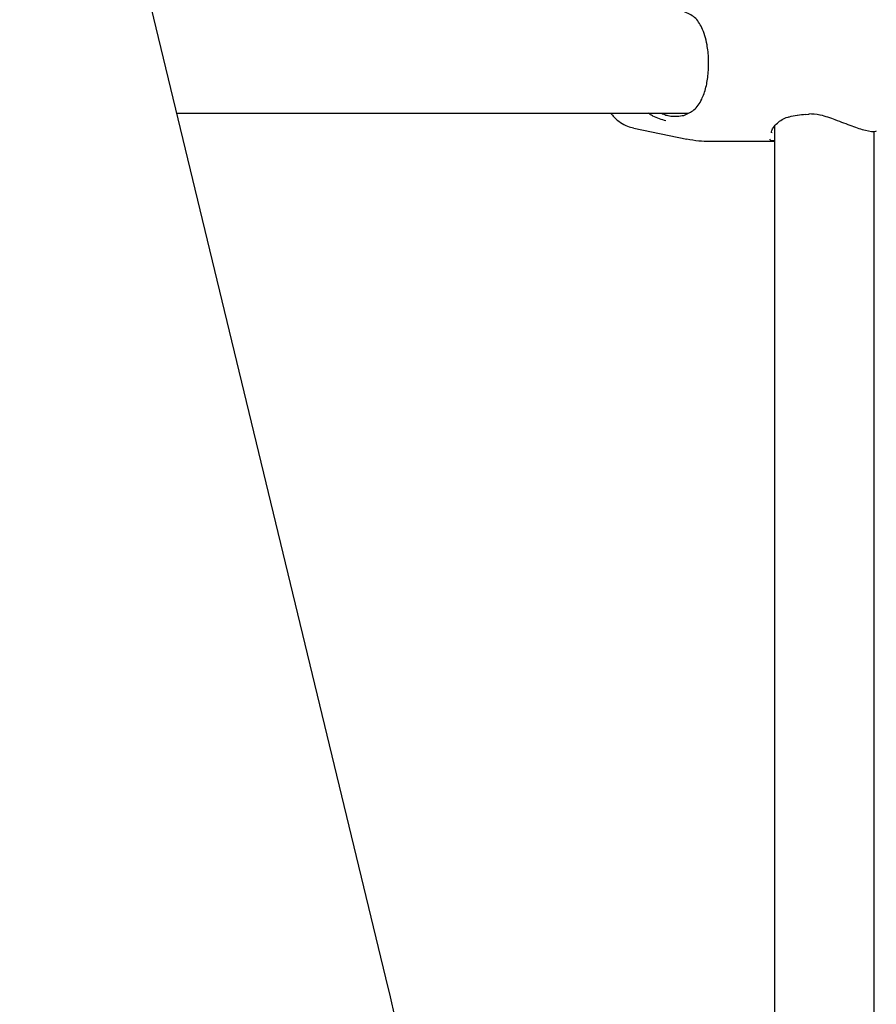
# Model space of a CAD drawing. Units: millimetres. Extents: x 0 to 42, y 0 to 29.8.
# Drawn here: x 14.8 to 15.1, y 8.3 to 8.7 of the extents above; entities that cross this region are included whole.
import ezdxf

# ---------------------------------------------------------------- set-up
doc = ezdxf.new("R2010")
doc.units = ezdxf.units.MM

msp = doc.modelspace()

# ---------------------------------------------------------------- linework, layer by layer
for p, q in [((14.94561, 8.34254), (14.79879, 8.95005)), ((14.86178, 8.6894), (15.06669, 8.6894)), ((15.11406, 8.68893), (15.11538, 8.68898)), ((15.04504, 8.68344), (15.0664, 8.67907)), ((15.10148, 8.68422), (15.10148, 8.00962)), ((15.10037, 8.68165), (15.10033, 8.68147)), ((15.14148, 8.01143), (15.14148, 8.68227)), ((15.07547, 8.67815), (15.10148, 8.67815))]:
    msp.add_line(p, q)
at = {"flags": 128}
msp.add_lwpolyline([(15.11405, 8.68901), (15.11405, 8.68901), (15.11406, 8.68901)], dxfattribs=at)
msp.add_arc((13.91419, 8.09326), 1.06113, 346.41293, 13.58707)
for points, knots in [([(15.0651, 8.68856), (15.06656, 8.68917), (15.06967, 8.69049), (15.07229, 8.6945), (15.07409, 8.69953), (15.07502, 8.70515), (15.07519, 8.71118), (15.07462, 8.71646), (15.07363, 8.72062), (15.07211, 8.7245), (15.06977, 8.72821), (15.06666, 8.72957), (15.0651, 8.73025)], [0, 0, 0, 0, 0.109691, 0.23394, 0.337622, 0.431087, 0.527967, 0.624777, 0.693049, 0.764139, 0.881756, 1, 1, 1, 1]), ([(15.03584, 8.6894), (15.03626, 8.68886), (15.03736, 8.68744), (15.03962, 8.68565), (15.0423, 8.68414), (15.04419, 8.6837), (15.04501, 8.6835)], [0, 0, 0, 0, 0.182775, 0.486077, 0.774757, 1, 1, 1, 1]), ([(15.05798, 8.68634), (15.05622, 8.68688), (15.05441, 8.68742), (15.05204, 8.68861), (15.05148, 8.68902), (15.05096, 8.6894)], [0, 0, 0, 0, 0.747181, 0.765951, 1, 1, 1, 1]), ([(15.05614, 8.6894), (15.05676, 8.68914), (15.05766, 8.68875), (15.0585, 8.68856), (15.05877, 8.6885)], [0, 0, 0, 0, 0.68388, 1, 1, 1, 1]), ([(15.05877, 8.6885), (15.05914, 8.68843), (15.06136, 8.68798), (15.0634, 8.6883), (15.0651, 8.68856)], [0, 0, 0, 0, 0.1674663, 1, 1, 1, 1]), ([(15.10024, 8.68151), (15.10024, 8.68152), (15.10019, 8.68166), (15.10034, 8.68248), (15.10109, 8.68387), (15.10249, 8.68549), (15.10445, 8.68684), (15.10598, 8.68768), (15.10694, 8.68785), (15.10701, 8.68786)], [0, 0, 0, 0, 0.004723, 0.197325, 0.400138, 0.612475, 0.81171, 0.9864, 1, 1, 1, 1]), ([(15.10701, 8.68787), (15.10716, 8.68792), (15.10822, 8.68823), (15.10949, 8.68845), (15.11059, 8.68864)], [0, 0, 0, 0, 0.1405038, 1, 1, 1, 1]), ([(15.11059, 8.68864), (15.11064, 8.68865), (15.11167, 8.68886), (15.11289, 8.68893), (15.11405, 8.68899)], [0, 0, 0, 0, 0.0508713, 1, 1, 1, 1]), ([(15.11525, 8.68929), (15.11672, 8.68923), (15.11824, 8.68917), (15.12178, 8.68832), (15.12626, 8.68678), (15.13254, 8.68419), (15.13811, 8.68242), (15.14146, 8.68186), (15.14225, 8.68229), (15.14232, 8.68233)], [0, 0, 0, 0, 0.132401, 0.136908, 0.321043, 0.546153, 0.760358, 0.97688, 1, 1, 1, 1]), ([(15.06636, 8.67915), (15.06797, 8.67883), (15.07097, 8.67822), (15.07404, 8.67823), (15.07548, 8.67824)], [0, 0, 0, 0, 0.533142, 1, 1, 1, 1]), ([(15.10148, 8.67836), (15.10093, 8.67835), (15.10001, 8.67832), (15.09975, 8.67879), (15.09965, 8.67897)], [0, 0, 0, 0, 0.60928, 1, 1, 1, 1])]:
    msp.add_open_spline(points, degree=3, knots=knots)

doc.saveas('drawing.dxf')
